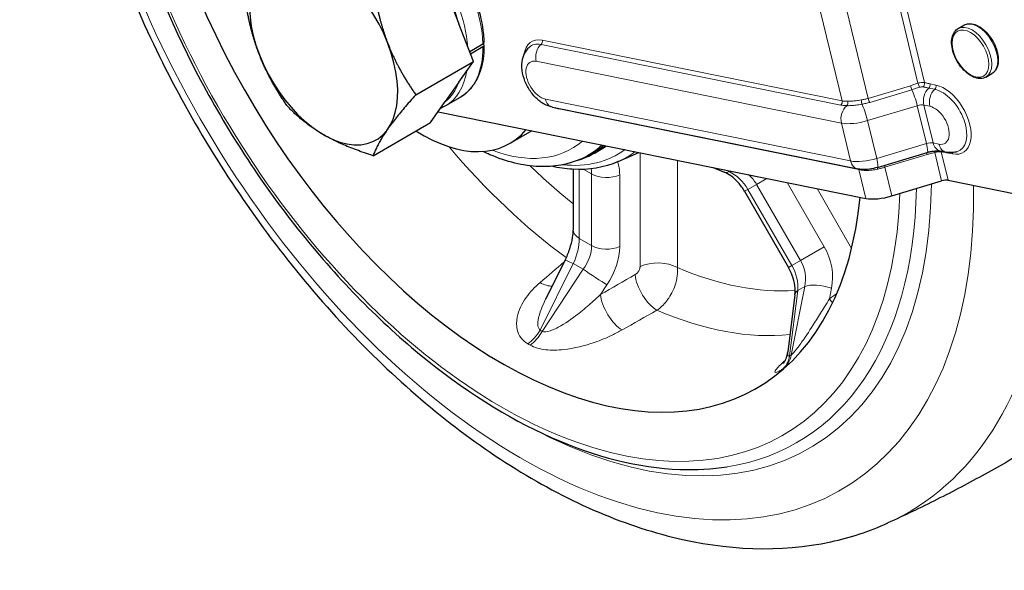
# Model space of a CAD drawing. Units: millimetres. Extents: x 524 to 6824, y 346 to 1237.
# Drawn here: x 6471 to 6612, y 836 to 915 of the extents above; entities that cross this region are included whole.
import ezdxf

# ---------------------------------------------------------------- set-up
doc = ezdxf.new("R2010")
doc.units = ezdxf.units.MM
doc.layers.add('1.외형선', color=3, linetype='Continuous', lineweight=25)
doc.layers.add('2.외형선얇음', color=5, linetype='Continuous', lineweight=9)

msp = doc.modelspace()

# ---------------------------------------------------------------- linework, layer by layer
at = {"layer": '1.외형선'}
for p, q in [((6532.306, 919.59), (6534.25, 914.578)), ((6536.34, 909.192), (6534.25, 914.578)), ((6605.687, 913.889), (6606.536, 914.379)), ((6537.699, 911.676), (6535.801, 910.581)), ((6537.693, 911.673), (6537.704, 911.666)), ((6537.704, 911.264), (6535.933, 910.242)), ((6528.096, 904.432), (6536.34, 909.192)), ((6534.25, 906.218), (6536.34, 909.192)), ((6609.687, 906.961), (6610.536, 907.451)), ((6534.25, 906.218), (6532.307, 903.455)), ((6530.216, 900.481), (6532.307, 903.455)), ((6534.442, 904.053), (6532.321, 902.828)), ((6531.278, 901.992), (6592.476, 889.62)), ((6547.649, 902.652), (6591.327, 893.822)), ((6521.972, 895.721), (6530.216, 900.481)), ((6544.68, 899.283), (6541.542, 897.471)), ((6553.645, 896.076), (6554.37, 896.495)), ((6557.069, 894.874), (6560.022, 896.181)), ((6594.172, 894.04), (6601.292, 896.183)), ((6603.127, 896.397), (6603.979, 896.225)), ((6551.712, 895.243), (6552.288, 895.498)), ((6550.616, 893.768), (6550.616, 885.101)), ((6570.658, 894.031), (6572.207, 893.376)), ((6596.22, 889.966), (6603.34, 892.109)), ((6604.276, 892.195), (6614.104, 890.209)), ((6575.14, 890.626), (6575.14, 890.626)), ((6575.14, 890.626), (6581.422, 879.745)), ((6549.449, 880.765), (6546.669, 875.195)), ((6581.422, 879.745), (6581.422, 879.745)), ((6582.337, 875.83), (6581.322, 867.657))]:
    msp.add_line(p, q, dxfattribs=at)
for centre, major_axis, ratio, start_param, end_param in [((6540.356, 925.654), (36.487, -63.198), 0.5773503, 3.0831684, 6.9636062), ((6514.9, 910.957), (-7.5, 12.99), 0.5773503, 4.4505669, 7.5921595), ((6514.9, 910.957), (7.5, -12.99), 0.5773503, 4.4505669, 7.5921595), ((6540.358, 925.653), (36.486, -63.196), 0.5773503, 0.9022799, 0.9022814), ((6529.042, 919.122), (12.5, -21.651), 0.5773503, 5.4455479, 6.4927856), ((6537.515, 924.014), (16.13, -27.937), 0.5773503, 6.1463075, 6.3842405), ((6538.24, 924.432), (16.13, -27.937), 0.5773503, 0, 0.0621889), ((6573.377, 896.14), (-1.17, -2.764), 0.4676405, 0.0001946, 0.0001995), ((6603.569, 891.787), (0.972, 0.235), 0.3706817, 0.6708291, 1.7180266), ((6595.305, 891.253), (3.888, 0.941), 0.3706817, 3.8124217, 4.8596193), ((6585.315, 875.459), (-2.977, 0.371), 0.4676405, 0.0002113, 0.0002162)]:
    msp.add_ellipse(centre, major_axis=major_axis, ratio=ratio, start_param=start_param, end_param=end_param, dxfattribs=at)
for points, knots in [([(6496.6, 1014.764), (6491.563, 1011.16), (6487.392, 1006.346), (6480.784, 994.554), (6478.546, 987.411), (6476.236, 971.25), (6476.38, 962.1), (6479.134, 943.064), (6481.776, 933.17), (6489.212, 913.72), (6493.992, 904.167), (6505.21, 886.27), (6511.642, 877.927), (6525.613, 863.219), (6533.153, 856.864), (6548.744, 846.835), (6556.801, 843.169), (6572.538, 839.279), (6580.255, 838.95), (6590.296, 841.121), (6593.04, 842.021), (6595.65, 843.205)], [2.4126435, 2.4126435, 2.4126435, 2.4126435, 2.6868748, 2.6868748, 2.9902942, 2.9902942, 3.3218947, 3.3218947, 3.6570823, 3.6570823, 3.9898232, 3.9898232, 4.3218034, 4.3218034, 4.6553953, 4.6553953, 4.9909012, 4.9909012, 5.3144576, 5.3144576, 5.4413381, 5.4413381, 5.4413381, 5.4413381]), ([(6492.062, 990.85), (6488.682, 986.659), (6486.179, 981.429), (6483.023, 969.257), (6482.434, 962.259), (6483.279, 947.277), (6484.729, 939.289), (6489.505, 923.167), (6492.827, 915.038), (6501.002, 899.443), (6505.851, 891.98), (6516.597, 878.456), (6522.494, 872.398), (6534.769, 862.295), (6541.147, 858.254), (6553.766, 852.64), (6560.01, 851.064), (6568.213, 850.763), (6570.481, 850.89), (6572.67, 851.232)], [2.5756139, 2.5756139, 2.5756139, 2.5756139, 2.8868239, 2.8868239, 3.20886, 3.20886, 3.5329713, 3.5329713, 3.8564469, 3.8564469, 4.1794934, 4.1794934, 4.5027131, 4.5027131, 4.8265991, 4.8265991, 5.1503029, 5.1503029, 5.2783678, 5.2783678, 5.2783678, 5.2783678]), ([(6518.957, 931.477), (6519.734, 931.871), (6520.607, 932.084), (6522.606, 932.143), (6523.748, 931.929), (6526.109, 931.037), (6527.329, 930.343), (6529.701, 928.551), (6530.853, 927.451), (6532.969, 924.962), (6533.933, 923.575), (6535.583, 920.65), (6536.268, 919.114), (6537.291, 916.041), (6537.628, 914.506), (6537.81, 912.653), (6537.835, 912.264), (6537.845, 911.883)], [3.9581768, 3.9581768, 3.9581768, 3.9581768, 4.2281894, 4.2281894, 4.5413052, 4.5413052, 4.8654919, 4.8654919, 5.1907558, 5.1907558, 5.515118, 5.515118, 5.8391194, 5.8391194, 6.1635636, 6.1635636, 6.2511861, 6.2511861, 6.2511861, 6.2511861]), ([(6606.536, 914.379), (6606.75, 914.503), (6606.995, 914.573), (6607.525, 914.606), (6607.812, 914.561), (6608.412, 914.359), (6608.727, 914.191), (6609.34, 913.749), (6609.638, 913.474), (6610.185, 912.849), (6610.434, 912.5), (6610.86, 911.761), (6611.037, 911.372), (6611.303, 910.59), (6611.392, 910.197), (6611.469, 909.441), (6611.457, 909.08), (6611.323, 908.428), (6611.203, 908.136), (6610.893, 907.713), (6610.727, 907.561), (6610.536, 907.451)], [3.9269908, 3.9269908, 3.9269908, 3.9269908, 4.2068125, 4.2068125, 4.5074231, 4.5074231, 4.8351205, 4.8351205, 5.1678559, 5.1678559, 5.4985928, 5.4985928, 5.8283481, 5.8283481, 6.1590886, 6.1590886, 6.4918197, 6.4918197, 6.8193411, 6.8193411, 7.0685835, 7.0685835, 7.0685835, 7.0685835]), ([(6609.687, 906.961), (6609.473, 906.837), (6609.228, 906.767), (6608.698, 906.734), (6608.411, 906.778), (6607.81, 906.981), (6607.496, 907.149), (6606.883, 907.59), (6606.585, 907.865), (6606.038, 908.49), (6605.789, 908.84), (6605.363, 909.578), (6605.186, 909.967), (6604.92, 910.75), (6604.831, 911.143), (6604.754, 911.898), (6604.766, 912.26), (6604.9, 912.912), (6605.02, 913.204), (6605.33, 913.627), (6605.496, 913.779), (6605.687, 913.889)], [0.7853982, 0.7853982, 0.7853982, 0.7853982, 1.0652199, 1.0652199, 1.3658305, 1.3658305, 1.6935279, 1.6935279, 2.0262633, 2.0262633, 2.3570002, 2.3570002, 2.6867555, 2.6867555, 3.0174959, 3.0174959, 3.350227, 3.350227, 3.6777485, 3.6777485, 3.9269908, 3.9269908, 3.9269908, 3.9269908]), ([(6537.699, 911.676), (6537.742, 911.701), (6537.783, 911.736), (6537.831, 911.802), (6537.845, 911.843), (6537.845, 911.88), (6537.845, 911.881), (6537.845, 911.883)], [0, 0, 0, 0, 0.018511882, 0.018511882, 0.037024956, 0.037024956, 0.037794268, 0.037794268, 0.037794268, 0.037794268]), ([(6537.704, 911.666), (6537.748, 911.642), (6537.789, 911.607), (6537.836, 911.543), (6537.851, 911.502), (6537.851, 911.432), (6537.836, 911.39), (6537.789, 911.325), (6537.748, 911.29), (6537.704, 911.264)], [-0.074052971, -0.074052971, -0.074052971, -0.074052971, -0.055537695, -0.055537695, -0.037023737, -0.037023737, -0.018511273, -0.018511273, 0, 0, 0, 0]), ([(6537.851, 911.467), (6537.851, 910.792), (6537.805, 910.141), (6537.62, 908.903), (6537.481, 908.314), (6537.112, 907.215), (6536.881, 906.704), (6536.33, 905.772), (6536.009, 905.353), (6535.285, 904.619), (6534.881, 904.306), (6534.442, 904.053)], [0.0000518, 0.0000518, 0.0000518, 0.0000518, 0.15712107, 0.15712107, 0.31419034, 0.31419034, 0.47125962, 0.47125962, 0.62832889, 0.62832889, 0.78539816, 0.78539816, 0.78539816, 0.78539816]), ([(6547.649, 902.652), (6547.222, 902.738), (6546.835, 902.893), (6546.028, 903.336), (6545.627, 903.649), (6544.883, 904.387), (6544.546, 904.817), (6543.98, 905.738), (6543.749, 906.227), (6543.408, 907.246), (6543.299, 907.775), (6543.249, 908.844), (6543.303, 909.387), (6543.637, 910.337), (6543.864, 910.745), (6544.226, 911.132), (6544.26, 911.166), (6544.295, 911.201)], [1.2566371, 1.2566371, 1.2566371, 1.2566371, 1.5460773, 1.5460773, 1.9145975, 1.9145975, 2.3074764, 2.3074764, 2.6953669, 2.6953669, 3.0869671, 3.0869671, 3.4675935, 3.4675935, 3.7533438, 3.7533438, 3.7821473, 3.7821473, 3.7821473, 3.7821473]), ([(6551.712, 895.243), (6549.888, 894.436), (6547.853, 894.081), (6543.454, 894.249), (6541.076, 894.841), (6538.364, 896.01), (6538.028, 896.164), (6537.691, 896.326)], [0.84730152, 0.84730152, 0.84730152, 0.84730152, 1.13404552, 1.13404552, 1.44482516, 1.44482516, 1.48891292, 1.48891292, 1.48891292, 1.48891292]), ([(6601.292, 896.183), (6601.44, 896.228), (6601.594, 896.268), (6601.901, 896.334), (6602.054, 896.361), (6602.347, 896.401), (6602.486, 896.414), (6602.737, 896.425), (6602.849, 896.424), (6603.016, 896.414), (6603.077, 896.406), (6603.118, 896.399), (6603.123, 896.398), (6603.127, 896.397)], [5.2359878, 5.2359878, 5.2359878, 5.2359878, 5.4454273, 5.4454273, 5.6548668, 5.6548668, 5.8643063, 5.8643063, 6.0737458, 6.0737458, 6.2574168, 6.2574168, 6.2831853, 6.2831853, 6.2831853, 6.2831853]), ([(6605.533, 896.273), (6605.427, 896.243), (6605.319, 896.219), (6605.105, 896.182), (6604.998, 896.169), (6604.787, 896.155), (6604.682, 896.153), (6604.475, 896.158), (6604.374, 896.166), (6604.174, 896.189), (6604.076, 896.205), (6603.979, 896.225)], [0.93024166, 0.93024166, 0.93024166, 0.93024166, 0.99552074, 0.99552074, 1.06079982, 1.06079982, 1.1260789, 1.1260789, 1.19135798, 1.19135798, 1.25663706, 1.25663706, 1.25663706, 1.25663706]), ([(6557.069, 894.874), (6555.082, 893.995), (6552.839, 893.629), (6549.514, 893.835), (6548.535, 893.977), (6547.543, 894.2)], [0.84730152, 0.84730152, 0.84730152, 0.84730152, 1.15091621, 1.15091621, 1.27384904, 1.27384904, 1.27384904, 1.27384904]), ([(6575.14, 890.626), (6574.882, 891.073), (6574.574, 891.498), (6573.905, 892.243), (6573.536, 892.573), (6572.846, 893.063), (6572.518, 893.244), (6572.207, 893.375)], [0, 0, 0, 0, 0.15474179, 0.15474179, 0.31018064, 0.31018064, 0.44515842, 0.44515842, 0.44515842, 0.44515842]), ([(6594.172, 894.04), (6593.802, 893.928), (6593.413, 893.844), (6592.657, 893.744), (6592.282, 893.726), (6591.723, 893.758), (6591.522, 893.782), (6591.327, 893.822)], [0, 0, 0, 0, 0.11641702, 0.11641702, 0.23271515, 0.23271515, 0.29942588, 0.29942588, 0.29942588, 0.29942588]), ([(6549.449, 880.764), (6549.713, 881.294), (6549.944, 881.854), (6550.307, 882.949), (6550.442, 883.499), (6550.584, 884.389), (6550.614, 884.757), (6550.616, 885.073)], [0, 0, 0, 0, 0.17784204, 0.17784204, 0.35625017, 0.35625017, 0.49581745, 0.49581745, 0.49581745, 0.49581745]), ([(6582.336, 875.83), (6582.385, 876.224), (6582.386, 876.673), (6582.265, 877.604), (6582.144, 878.097), (6581.823, 878.974), (6581.638, 879.371), (6581.422, 879.745)], [0, 0, 0, 0, 0.15858565, 0.15858565, 0.31555469, 0.31555469, 0.44514446, 0.44514446, 0.44514446, 0.44514446]), ([(6580.694, 866.021), (6580.694, 866.021), (6580.694, 866.021), (6580.696, 866.024), (6580.713, 866.044), (6580.766, 866.12), (6580.792, 866.159), (6580.871, 866.285), (6580.931, 866.391), (6581.049, 866.636), (6581.107, 866.777), (6581.219, 867.114), (6581.27, 867.317), (6581.31, 867.57), (6581.317, 867.615), (6581.322, 867.659)], [0.79120183, 0.79120183, 0.79120183, 0.79120183, 0.79668587, 0.79668587, 0.85752778, 0.85752778, 0.89408252, 0.89408252, 0.95041296, 0.95041296, 1.00495384, 1.00495384, 1.07193938, 1.07193938, 1.08622255, 1.08622255, 1.08622255, 1.08622255]), ([(6629.367, 862.671), (6627.265, 861.167), (6625.127, 859.699), (6620.785, 856.84), (6618.582, 855.451), (6614.119, 852.757), (6611.86, 851.452), (6607.296, 848.935), (6604.99, 847.721), (6600.344, 845.39), (6598.003, 844.273), (6595.65, 843.205)], [7.01213443, 7.01213443, 7.01213443, 7.01213443, 7.03471405, 7.03471405, 7.05729366, 7.05729366, 7.07987328, 7.07987328, 7.10245289, 7.10245289, 7.12503251, 7.12503251, 7.12503251, 7.12503251])]:
    msp.add_open_spline(points, degree=3, knots=knots, dxfattribs=at)
for points, weights in [([(6521.972, 920.217), (6522.665, 915.44), (6524.086, 911.777)], [1.01434190067, 1.04537750653, 1]), ([(6505.714, 910.137), (6504.293, 913.8), (6503.6, 918.576)], [1, 1.04537750653, 1.01434190067]), ([(6524.086, 911.777), (6525.507, 908.114), (6528.096, 904.432)], [1, 1.04537750653, 1.01434190067]), ([(6509.724, 902.792), (6507.135, 906.474), (6505.714, 910.137)], [1.01434190067, 1.04537750653, 1]), ([(6528.096, 904.432), (6523.265, 899.056), (6521.972, 895.721)], [1.03093681221, 1.19041196828, 1.03093939801]), ([(6521.972, 895.721), (6514.079, 898.235), (6509.724, 902.792)], [1.03093939801, 1.19041196828, 1.03093681221])]:
    msp.add_rational_spline(points, weights, degree=2, dxfattribs=at)
msp.add_open_spline([(6532.321, 902.828), (6532.099, 902.7), (6531.867, 902.587), (6531.628, 902.49)], degree=3, dxfattribs=at)
at = {"layer": '2.외형선얇음'}
for p, q in [((6599.956, 906.09), (6595.692, 923.703)), ((6600.892, 906.176), (6596.628, 923.79)), ((6592.844, 903.912), (6588.572, 921.56)), ((6589.101, 903.566), (6584.829, 921.214)), ((6589.101, 903.566), (6546.199, 912.24)), ((6546.023, 911.634), (6588.925, 902.961)), ((6545.32, 909.212), (6588.998, 900.382)), ((6598.869, 905.725), (6592.844, 903.912)), ((6593.043, 903.341), (6599.068, 905.154)), ((6601.501, 905.379), (6602.354, 905.207)), ((6602.529, 905.812), (6601.677, 905.985)), ((6590.309, 894.966), (6546.631, 903.796)), ((6548.58, 902.401), (6591.482, 893.728)), ((6592.742, 900.727), (6599.862, 902.871)), ((6601.173, 897.454), (6599.862, 902.871)), ((6600.798, 902.957), (6601.65, 902.785)), ((6602.109, 897.541), (6600.798, 902.957)), ((6590.309, 894.966), (6588.998, 900.382)), ((6592.742, 900.727), (6594.053, 895.311)), ((6560.184, 896.149), (6560.184, 879.872)), ((6601.173, 897.454), (6594.053, 895.311)), ((6602.962, 897.368), (6602.109, 897.541)), ((6603.34, 892.109), (6602.354, 896.182)), ((6604.276, 892.195), (6603.29, 896.269)), ((6604.058, 896.146), (6604.911, 895.974)), ((6565.53, 879.71), (6565.53, 895.068)), ((6595.226, 894.073), (6601.25, 895.887)), ((6551.494, 883.876), (6551.494, 893.744)), ((6552.147, 893.758), (6553.259, 893.116)), ((6572.936, 893.436), (6572.327, 893.694)), ((6572.936, 893.436), (6573.109, 893.536)), ((6592.476, 889.62), (6591.482, 893.728)), ((6596.22, 889.966), (6595.226, 894.073)), ((6553.259, 893.116), (6553.259, 882.857)), ((6553.365, 893.057), (6553.365, 893.057)), ((6557.268, 882.736), (6557.268, 892.994)), ((6576.864, 891.621), (6578.346, 892.477)), ((6575.14, 890.626), (6575.616, 890.901)), ((6575.616, 890.901), (6576.864, 891.621)), ((6581.899, 880.02), (6575.616, 890.901)), ((6576.864, 891.621), (6583.146, 880.74)), ((6586.538, 882.698), (6581.229, 891.894)), ((6585.508, 891.029), (6590.455, 882.46)), ((6551.494, 883.876), (6553.259, 882.857)), ((6551.319, 882.345), (6551.319, 882.345)), ((6586.538, 882.698), (6583.146, 880.74)), ((6581.899, 880.02), (6583.146, 880.74)), ((6545.883, 870.776), (6550.633, 880.291)), ((6552.049, 879.473), (6546.184, 870.602)), ((6550.633, 880.291), (6552.049, 879.473)), ((6581.899, 880.02), (6581.422, 879.745)), ((6554.517, 875.869), (6555.437, 877.261)), ((6581.594, 867.095), (6582.754, 876.431)), ((6583.755, 877.01), (6581.806, 867.218)), ((6582.754, 876.431), (6583.755, 877.01)), ((6587.28, 875.236), (6587.586, 876.772))]:
    msp.add_line(p, q, dxfattribs=at)
for centre, major_axis, ratio, start_param, end_param in [((6543.139, 927.261), (-45.801, 79.329), 0.5773503, 6.1072625, 10.231442), ((6540.356, 925.654), (-40.339, 69.868), 0.5773503, 6.1427422, 10.1732786), ((6526.567, 917.693), (-7.875, 13.64), 0.5773503, 3.9588354, 6.2499875), ((6524.446, 916.468), (-7.875, 13.64), 0.5773503, 4.0206858, 4.8804479), ((6524.092, 916.264), (7.625, -13.207), 0.5773503, 1.1276545, 1.490294), ((6608.536, 910.915), (-2, 3.464), 0.5773503, 3.1415927, 6.2831853), ((6607.687, 910.425), (-2, 3.464), 0.5773503, 3.1415927, 6.2831853), ((6547.39, 907.32), (-2.725, 4.719), 0.5773503, 5.8119464, 6.9311807), ((6547.107, 907.157), (-2.48, 4.295), 0.5773503, 5.8119464, 6.4280288), ((6545.845, 912.035), (-0.099, -0.49), 0.7275038, 0.7721167, 2.1415551), ((6526.567, 917.693), (7.875, -13.64), 0.5773503, 0, 0.7854953), ((6546.734, 910.028), (-0.396, -1.96), 0.7275038, 3.9137093, 5.2831477), ((6545.975, 906.504), (-1.5, 2.598), 0.5773503, 5.8119464, 8.9535391), ((6524.446, 916.468), (7.875, -13.64), 0.5773503, 0, 0.6075923), ((6524.092, 916.264), (7.625, -13.207), 0.5773503, 0.0805977, 0.4429103), ((6600.07, 905.929), (0.163, -0.473), 0.1207615, 4.3239067, 5.8051739), ((6600.538, 905.972), (-0.123, -0.485), 0.7115088, 0.696037, 2.177304), ((6598.983, 905.565), (-0.144, 0.479), 0.1362481, 1.1865577, 2.5567321), ((6599.404, 903.514), (0.577, -1.915), 0.1362481, 1.1872937, 2.5566844), ((6602.212, 903.773), (-0.396, -1.96), 0.7275038, 3.9137093, 5.2831477), ((6603.065, 903.601), (-0.396, -1.96), 0.7275038, 3.9137093, 5.2831477), ((6601.323, 905.78), (-0.099, -0.49), 0.7275038, 0.7721167, 2.1415551), ((6602.176, 905.608), (-0.099, -0.49), 0.7275038, 0.7721167, 2.1415551), ((6603.437, 900.73), (2.48, -4.295), 0.5773503, 6.1383418, 8.9535391), ((6603.72, 900.893), (2.725, -4.719), 0.5773503, 5.8119464, 8.9535391), ((6548.045, 904.612), (-0.396, -1.96), 0.7275038, 5.2831477, 6.2831853), ((6588.747, 903.362), (0.099, 0.49), 0.7275038, 3.9137093, 5.2831477), ((6589.624, 903.29), (-0.004, 0.5), 0.5680474, 3.7168478, 5.1521324), ((6591.823, 903.493), (0.081, -0.493), 0.0905735, 0.5207384, 1.9560009), ((6592.959, 903.751), (0.144, -0.479), 0.1362481, 4.3288864, 5.6983248), ((6547.39, 907.32), (2.725, -4.719), 0.5773503, 5.6483557, 5.8119464), ((6548.227, 902.197), (-0.099, -0.49), 0.7275038, 2.1415551, 2.2952405), ((6590.412, 901.198), (-0.396, -1.96), 0.7275038, 3.8525311, 5.2831477), ((6592.284, 901.371), (0.577, -1.915), 0.1362481, 1.1872937, 2.6179157), ((6600.091, 902.549), (0.972, 0.235), 0.3706817, 0.6708291, 1.7180266), ((6602.306, 900.077), (1.5, -2.598), 0.5773503, 5.8119464, 8.9535391), ((6591.827, 902.015), (3.888, 0.941), 0.3706817, 3.8124217, 4.8596193), ((6535.406, 922.796), (15.042, -26.053), 0.5773503, 5.6678826, 6.3894786), ((6601.402, 897.133), (-0.972, -0.235), 0.3706817, 3.8124217, 4.8596193), ((6556.22, 934.813), (-35.506, 61.498), 0.5773503, 1.8720168, 2.2245321), ((6540.002, 925.45), (17.042, -29.517), 0.5773503, 5.8861276, 6.3436791), ((6536.697, 923.542), (16.038, -27.779), 0.5773503, 6.221282, 6.4172745), ((6537.241, 923.856), (16.072, -27.837), 0.5773503, 6.221282, 6.392871), ((6540.648, 925.823), (17.54, -30.38), 0.5773503, 6.221282, 6.3588096), ((6600.715, 898.098), (0.577, -1.915), 0.1362481, 0, 1.1872937), ((6601.365, 895.726), (-0.144, 0.479), 0.1362481, 0.409582, 1.1880297), ((6603.523, 898.357), (-0.396, -1.96), 0.7275038, 5.2831477, 6.2831853), ((6602.469, 896.021), (0.125, -0.484), 0.1515004, 3.786848, 4.3344854), ((6604.376, 898.185), (-0.396, -1.96), 0.7275038, 5.2831477, 6.2831853), ((6602.937, 896.064), (-0.073, -0.495), 0.7422476, 2.1032676, 2.3471029), ((6603.705, 895.942), (-0.099, -0.49), 0.7275038, 2.1415551, 2.2965019), ((6604.557, 895.77), (-0.099, -0.49), 0.7275038, 2.1415551, 2.6175604), ((6551.017, 890.072), (4.696, 6.507), 0.6341106, 5.5623228, 5.869608), ((6593.138, 896.599), (-3.888, -0.941), 0.3706817, 0.6708291, 1.7180266), ((6591.723, 895.782), (-0.396, -1.96), 0.7275038, 5.2831477, 6.2831853), ((6593.595, 895.955), (0.577, -1.915), 0.1362481, 0, 1.1872937), ((6559.448, 936.677), (-33.016, 57.185), 0.5773503, 2.0295946, 2.1658887), ((6549.129, 891.418), (-3.239, -3.865), 0.6631324, 2.4721506, 2.6573212), ((6573.376, 896.139), (-1.168, -2.763), 0.4676405, 0.000005, 0.4800931), ((6572.501, 889.102), (-2.5, 4.33), 0.7194054, 4.712389, 5.4977871), ((6591.128, 893.524), (0.099, 0.49), 0.7275038, 5.2831477, 5.4432342), ((6592.017, 893.405), (0.035, 0.499), 0.5412198, 5.1953691, 5.4813956), ((6594.216, 893.608), (0.114, -0.487), 0.117401, 1.9489733, 2.6027317), ((6595.34, 893.912), (0.144, -0.479), 0.1362481, 3.5511747, 4.3288864), ((6555.38, 894.34), (-3, 0), 0.5773503, 0.7853982, 2.2514747), ((6572.908, 889.337), (2.5, -4.33), 0.9135877, 1.5707963, 1.9329521), ((6542.336, 926.797), (42.098, -72.917), 0.5773503, 5.5325722, 7.0575283), ((6541.354, 926.23), (41.294, -71.524), 0.5773503, 6.0637659, 7.046381), ((6553.616, 885.101), (-3, 0), 0.5773503, 0, 0.7853982), ((6548.553, 881.491), (1.952, 4.636), 0.4744665, 4.6527983, 5.4381964), ((6549.129, 881.159), (-3.239, -3.865), 0.6631324, 1.6867524, 2.4721506), ((6555.38, 884.082), (3, 0), 0.5773503, 3.9269908, 5.3930674), ((6551.017, 879.813), (4.696, 6.507), 0.6341106, 4.7769247, 5.5623228), ((6580.46, 879.19), (-4, 6.928), 0.8771785, 3.9269908, 4.712389), ((6552.133, 879.425), (-2.684, 1.34), 0.0427906, 5.326571, 6.2831853), ((6579.19, 878.456), (2.5, -4.33), 0.9135877, 0.7853982, 1.5707963), ((5952.674, 4618.714), (-1686.244, -4399.026), 0.5599041, 0.8003894, 0.8015759), ((6549.959, 883.858), (-2.58, 3.057), 0.5732502, 2.4267491, 2.4268134), ((6553.549, 878.607), (2.502, -1.655), 0.0427906, 4.098207, 5.5950231), ((6562.702, 878.077), (4, 0), 0.5773503, 0.7853982, 2.2514747), ((6559.448, 936.677), (33.016, -57.185), 0.5773503, 5.6284245, 6.0110045), ((6578.783, 878.222), (-2.5, 4.33), 0.7194054, 3.9269908, 4.712389), ((6165.212, 4792.02), (-2928.262, -4107.143), 0.634537, 0.9430131, 0.9442832), ((6561.988, 876.913), (1.991, -3.47), 0.4531633, 3.9336805, 5.6213557), ((6548.923, 930.6), (49.604, -85.917), 0.5773503, 6.2267363, 6.919949), ((6545.948, 880.475), (-2.577, 3.059), 0.5740605, 2.1431742, 2.7308808), ((6585.315, 875.46), (-2.977, 0.37), 0.4676405, 5.8030922, 6.2831803), ((6559.448, 936.676), (33.015, -57.184), 0.5773503, 6.0205565, 6.020579), ((6586.316, 876.039), (2.942, -0.586), 0.3466104, 1.1944846, 2.6913006), ((6559.447, 936.678), (33.016, -57.186), 0.5773503, 6.1125228, 6.1125339), ((6557.035, 874.075), (1.987, -3.472), 0.4539581, 3.9341407, 5.6109489), ((3699.218, 5003.488), (2522.07, -4368.353), 0.8723733, 0.0994758, 0.0997725), ((6588.974, 876.213), (2.381, -3.214), 0.4864236, 4.6567946, 4.8376037), ((6430.366, 4342.918), (2979.023, 3649.695), 0.5848614, 4.1253802, 4.1267411), ((6556.22, 934.813), (35.506, -61.498), 0.5773503, 5.6250289, 6.0283622), ((6543.883, 871.931), (-2.02, -3.452), 0.5773436, 0.8760601, 1.5741971), ((6544.184, 871.757), (-1.98, -3.476), 0.5773436, 0.8692586, 1.5673955), ((6568.135, 908.969), (-22.101, -38.28), 0.8164966, 6.2783758, 6.2879948), ((6578.098, 929.44), (-33.016, -61.155), 0.6798488, 6.2598794, 6.2637659), ((6578.066, 929.383), (-32.984, -61.099), 0.6801671, 6.263744, 6.2676324), ((6578.18, 868.39), (1.979, -3.476), 0.8184506, 0.0920997, 0.7902367), ((6578.392, 868.512), (2.02, -3.452), 0.8145237, 0.0824805, 0.7806175), ((6588.173, 906.984), (-15.674, -41.33), 0.4082483, 0.458838, 0.468457), ((6586.518, 908.959), (15.938, 45.487), 0.4186629, 3.5900467, 3.5993813)]:
    msp.add_ellipse(centre, major_axis=major_axis, ratio=ratio, start_param=start_param, end_param=end_param, dxfattribs=at)
msp.add_ellipse((6607.475, 910.302), major_axis=(-1.85, 3.204), ratio=0.5773503, dxfattribs=at)
for points, knots in [([(6599.956, 906.09), (6599.75, 906.019), (6599.545, 905.946), (6599.183, 905.824), (6599.026, 905.774), (6598.869, 905.726)], [4.1028467, 4.1028467, 4.1028467, 4.1028467, 4.7601285, 4.7601285, 5.2582542, 5.2582542, 5.2582542, 5.2582542]), ([(6600.892, 906.176), (6600.824, 906.192), (6600.746, 906.2), (6600.661, 906.202), (6600.525, 906.204), (6600.37, 906.189), (6600.214, 906.157), (6600.128, 906.14), (6600.041, 906.117), (6599.956, 906.09)], [-0.52168881, -0.52168881, -0.52168881, -0.52168881, -0.37234154, -0.37234154, -0.37234154, -0.13338592, -0.13338592, -0.13338592, -0.00000038, -0.00000038, -0.00000038, -0.00000038]), ([(6601.677, 905.985), (6601.572, 906.006), (6601.467, 906.03), (6601.206, 906.094), (6601.048, 906.136), (6600.892, 906.176)], [-3.7225496, -3.7225496, -3.7225496, -3.7225496, -3.2572309, -3.2572309, -2.5676594, -2.5676594, -2.5676594, -2.5676594]), ([(6599.067, 905.154), (6599.231, 905.204), (6599.395, 905.254), (6599.558, 905.305), (6599.772, 905.372), (6599.982, 905.438), (6600.188, 905.5)], [4.1028467, 4.1028467, 4.1028467, 4.1028467, 4.6009724, 4.6009724, 4.6009724, 5.2582542, 5.2582542, 5.2582542, 5.2582542]), ([(6600.188, 905.5), (6600.23, 905.513), (6600.274, 905.523), (6600.396, 905.547), (6600.474, 905.554), (6600.588, 905.554), (6600.629, 905.55), (6600.665, 905.544)], [-0.52168881, -0.52168881, -0.52168881, -0.52168881, -0.38830288, -0.38830288, -0.14934726, -0.14934726, 0, 0, 0, 0]), ([(6600.665, 905.544), (6600.831, 905.514), (6601.001, 905.48), (6601.281, 905.424), (6601.392, 905.401), (6601.501, 905.379)], [-3.7225496, -3.7225496, -3.7225496, -3.7225496, -3.0329781, -3.0329781, -2.5676594, -2.5676594, -2.5676594, -2.5676594]), ([(6589.88, 903.505), (6589.727, 903.503), (6589.58, 903.507), (6589.322, 903.529), (6589.208, 903.545), (6589.101, 903.566)], [0, 0, 0, 0, 0.6221577, 0.6221577, 1.1598566, 1.1598566, 1.1598566, 1.1598566]), ([(6591.834, 903.685), (6591.589, 903.646), (6591.344, 903.61), (6590.889, 903.557), (6590.679, 903.539), (6590.347, 903.518), (6590.222, 903.513), (6590.026, 903.507), (6589.952, 903.506), (6589.88, 903.505)], [0, 0, 0, 0, 0.8414213, 0.8414213, 1.5998856, 1.5998856, 2.0739258, 2.0739258, 2.3702009, 2.3702009, 2.3702009, 2.3702009]), ([(6592.844, 903.912), (6592.686, 903.864), (6592.524, 903.822), (6592.186, 903.746), (6592.01, 903.713), (6591.834, 903.685)], [3.350229, 3.350229, 3.350229, 3.350229, 3.9139961, 3.9139961, 4.5101366, 4.5101366, 4.5101366, 4.5101366]), ([(6591.915, 903.069), (6592.11, 903.106), (6592.305, 903.147), (6592.683, 903.238), (6592.865, 903.287), (6593.043, 903.341)], [3.350229, 3.350229, 3.350229, 3.350229, 3.9463695, 3.9463695, 4.5101366, 4.5101366, 4.5101366, 4.5101366]), ([(6588.925, 902.961), (6589.045, 902.936), (6589.172, 902.917), (6589.457, 902.886), (6589.617, 902.876), (6589.782, 902.872)], [0, 0, 0, 0, 0.537699, 0.537699, 1.1598566, 1.1598566, 1.1598566, 1.1598566]), ([(6589.782, 902.872), (6589.858, 902.87), (6589.936, 902.869), (6590.147, 902.87), (6590.282, 902.873), (6590.645, 902.892), (6590.879, 902.913), (6591.381, 902.975), (6591.651, 903.019), (6591.915, 903.069)], [0, 0, 0, 0, 0.2962751, 0.2962751, 0.7703153, 0.7703153, 1.5287796, 1.5287796, 2.3702009, 2.3702009, 2.3702009, 2.3702009]), ([(6601.25, 895.887), (6601.408, 895.934), (6601.566, 895.979), (6601.934, 896.076), (6602.145, 896.128), (6602.354, 896.182)], [0, 0, 0, 0, 0.4981257, 0.4981257, 1.1554074, 1.1554074, 1.1554074, 1.1554074]), ([(6602.354, 896.182), (6602.44, 896.206), (6602.527, 896.227), (6602.614, 896.243), (6602.771, 896.272), (6602.925, 896.287), (6603.061, 896.287), (6603.145, 896.287), (6603.224, 896.28), (6603.29, 896.269)], [3.20408891, 3.20408891, 3.20408891, 3.20408891, 3.33747445, 3.33747445, 3.33747445, 3.57643007, 3.57643007, 3.57643007, 3.72577733, 3.72577733, 3.72577733, 3.72577733]), ([(6603.29, 896.269), (6603.443, 896.246), (6603.594, 896.226), (6603.85, 896.186), (6603.954, 896.167), (6604.058, 896.146)], [-1.1548902, -1.1548902, -1.1548902, -1.1548902, -0.4653187, -0.4653187, 0, 0, 0, 0]), ([(6591.482, 893.728), (6591.589, 893.706), (6591.704, 893.686), (6591.967, 893.648), (6592.117, 893.631), (6592.273, 893.62)], [3.141735, 3.141735, 3.141735, 3.141735, 3.679434, 3.679434, 4.3015917, 4.3015917, 4.3015917, 4.3015917]), ([(6592.273, 893.62), (6592.482, 893.604), (6592.704, 893.603), (6593.138, 893.626), (6593.349, 893.646), (6593.7, 893.695), (6593.836, 893.718), (6594.057, 893.761), (6594.142, 893.78), (6594.227, 893.8)], [0, 0, 0, 0, 0.8414213, 0.8414213, 1.5998856, 1.5998856, 2.0739258, 2.0739258, 2.3702009, 2.3702009, 2.3702009, 2.3702009]), ([(6594.227, 893.8), (6594.399, 893.841), (6594.572, 893.886), (6594.906, 893.979), (6595.067, 894.026), (6595.226, 894.073)], [0, 0, 0, 0, 0.5961405, 0.5961405, 1.1599076, 1.1599076, 1.1599076, 1.1599076]), ([(6560.184, 879.872), (6560.184, 879.821), (6560.18, 879.768), (6560.157, 879.626), (6560.131, 879.536), (6560.038, 879.304), (6559.954, 879.164), (6559.741, 878.902), (6559.608, 878.787), (6559.471, 878.708)], [-1.4923123, -1.4923123, -1.4923123, -1.4923123, -1.3057732, -1.3057732, -1.0073108, -1.0073108, -0.5297709, -0.5297709, 0, 0, 0, 0]), ([(6562.592, 873.622), (6563.08, 873.946), (6563.55, 874.387), (6563.962, 874.908), (6564.078, 875.056), (6564.19, 875.21), (6564.297, 875.369), (6564.732, 876.018), (6565.074, 876.753), (6565.288, 877.499), (6565.421, 877.965), (6565.505, 878.432), (6565.536, 878.886), (6565.555, 879.17), (6565.553, 879.447), (6565.53, 879.71)], [-1.4923123, -1.4923123, -1.4923123, -1.4923123, -1.0796242, -1.0796242, -1.0796242, -0.9625414, -0.9625414, -0.9625414, -0.4850015, -0.4850015, -0.4850015, -0.186539, -0.186539, -0.186539, 0, 0, 0, 0]), ([(6545.868, 877.575), (6545.104, 876.922), (6544.437, 876.202), (6543.27, 874.551), (6542.808, 873.61), (6542.482, 872.02), (6542.463, 871.404), (6542.702, 870.431), (6542.863, 870.062), (6543.26, 869.516), (6543.446, 869.318), (6543.806, 869.025), (6543.958, 868.92), (6544.121, 868.825)], [0, 0, 0, 0, 3.68674, 3.68674, 7.9844651, 7.9844651, 10.6705433, 10.6705433, 12.3493421, 12.3493421, 13.3985914, 13.3985914, 14.0543722, 14.0543722, 14.0543722, 14.0543722]), ([(6545.883, 870.776), (6545.822, 870.823), (6545.769, 870.882), (6545.654, 871.06), (6545.606, 871.195), (6545.536, 871.591), (6545.546, 871.883), (6545.669, 872.698), (6545.837, 873.254), (6546.234, 874.28), (6546.439, 874.737), (6546.668, 875.196)], [0, 0, 0, 0, 0.6557808, 0.6557808, 1.7050301, 1.7050301, 3.3838289, 3.3838289, 6.0699071, 6.0699071, 8.1654063, 8.1654063, 8.1654063, 8.1654063]), ([(6554.517, 875.869), (6554.18, 875.542), (6553.832, 875.216), (6552.909, 874.382), (6552.323, 873.881), (6550.778, 872.648), (6549.798, 871.943), (6548.32, 871.092), (6547.805, 870.84), (6546.869, 870.534), (6546.458, 870.49), (6546.184, 870.602)], [0, 0, 0, 0, 1.7572455, 1.7572455, 4.5688384, 4.5688384, 9.067387, 9.067387, 11.5626756, 11.5626756, 14.0579643, 14.0579643, 14.0579643, 14.0579643]), ([(6587.28, 875.236), (6587.057, 874.867), (6586.827, 874.49), (6586.218, 873.501), (6585.833, 872.882), (6584.822, 871.287), (6584.184, 870.304), (6583.219, 868.91), (6582.882, 868.444), (6582.266, 867.662), (6581.992, 867.356), (6581.806, 867.218)], [0, 0, 0, 0, 1.7565983, 1.7565983, 4.5671555, 4.5671555, 9.064047, 9.064047, 11.5584165, 11.5584165, 14.0527861, 14.0527861, 14.0527861, 14.0527861]), ([(6544.439, 868.641), (6545.064, 868.285), (6545.858, 868.07), (6547.53, 867.886), (6548.392, 867.909), (6550.786, 868.167), (6552.277, 868.547), (6554.545, 869.331), (6555.384, 869.677), (6556.674, 870.29), (6557.152, 870.539), (6557.608, 870.797)], [0, 0, 0, 0, 2.4952887, 2.4952887, 4.9905773, 4.9905773, 9.4891259, 9.4891259, 12.3007187, 12.3007187, 14.0579643, 14.0579643, 14.0579643, 14.0579643]), ([(6581.594, 867.095), (6581.548, 867.077), (6581.508, 867.07), (6581.417, 867.078), (6581.377, 867.111), (6581.306, 867.252), (6581.297, 867.396), (6581.316, 867.602), (6581.319, 867.629), (6581.322, 867.658)], [0, 0, 0, 0, 0.6557808, 0.6557808, 1.7050301, 1.7050301, 3.3838289, 3.3838289, 3.6355727, 3.6355727, 3.6355727, 3.6355727]), ([(6580.978, 866.489), (6580.439, 866.002), (6580.011, 865.574), (6579.56, 865.017), (6579.458, 864.841), (6579.513, 864.714), (6579.589, 864.705), (6579.828, 864.781), (6579.948, 864.832), (6580.192, 864.955), (6580.297, 865.012), (6580.412, 865.077)], [4.1820842, 4.1820842, 4.1820842, 4.1820842, 7.9854157, 7.9854157, 10.6714939, 10.6714939, 12.3502927, 12.3502927, 13.399542, 13.399542, 14.0553228, 14.0553228, 14.0553228, 14.0553228])]:
    msp.add_open_spline(points, degree=3, knots=knots, dxfattribs=at)
msp.add_open_spline([(6580.637, 865.207), (6580.694, 865.241), (6580.754, 865.276), (6580.816, 865.314)], degree=3, dxfattribs=at)

doc.saveas('drawing.dxf')
